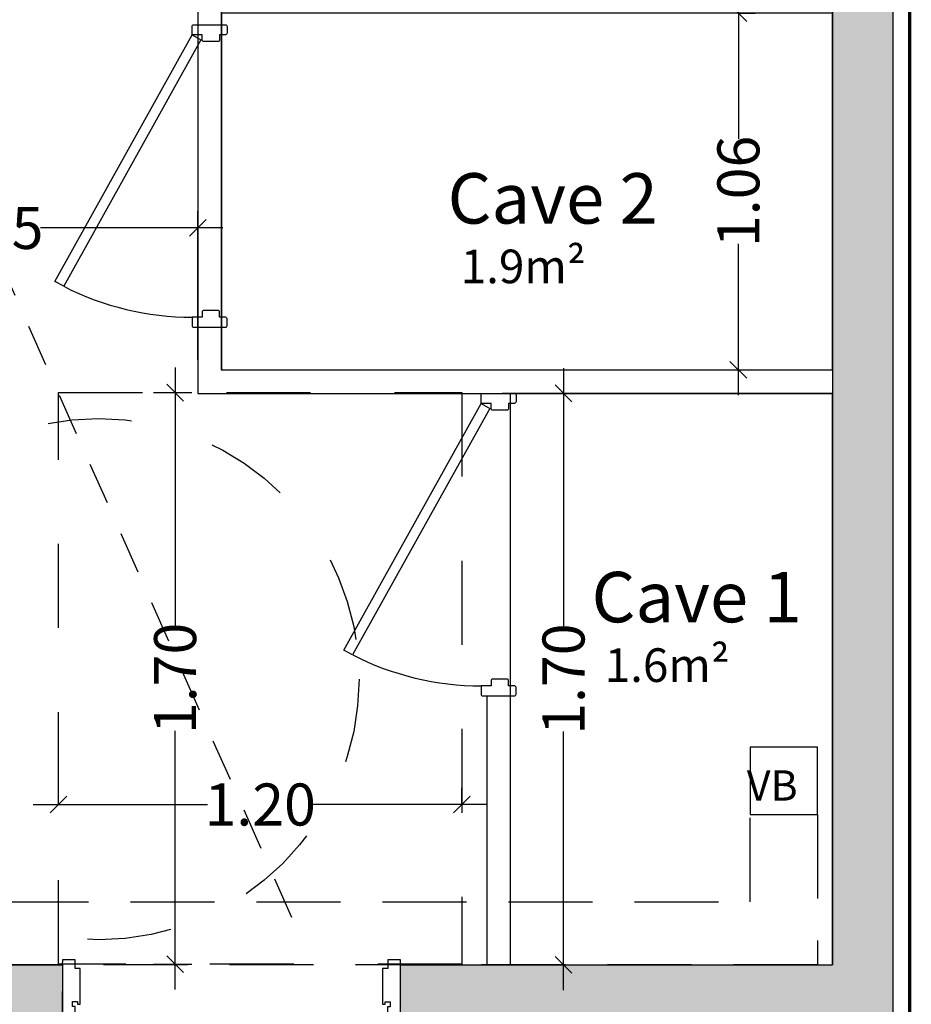
# Model space of a CAD drawing. Extents: x 2530 to 2933, y 1066 to 1357.
# Drawn here: x 2567 to 2570, y 1330 to 1333 of the extents above; entities that cross this region are included whole.
import ezdxf
from ezdxf.enums import TextEntityAlignment as Align

# ---------------------------------------------------------------- set-up
doc = ezdxf.new("R2010")
doc.units = 0
for name, pattern in [('C1', [0.5, 0.25, -0.25]), ('CACHE2', [0.1875, 0.125, -0.0625]), ('DASHED2', [0.375, 0.25, -0.125])]:
    doc.linetypes.add(name, pattern=pattern)
for name, color, linetype in [('AA-MAC-CP-000', 20, 'Continuous'), ('AA-MAC-CP-ISOL', 40, 'Continuous'), ('AA-MAC-CP-SOLIDE', 31, 'Continuous'), ('AB-MEN-CP-000', 151, 'Continuous'), ('AB-MEN-NC-000', 30, 'Continuous'), ('AC-AME-FP-000', 110, 'DASHED2'), ('AC-AME-HANDI', 50, 'Continuous'), ('AF-RENS-COT-100', 83, 'Continuous'), ('AF-RENS-TXT-051', 134, 'Continuous')]:
    doc.layers.add(name, color=color, linetype=linetype)
doc.layers.add('AD-SURF-NUM-000', color=71, linetype='Continuous', plot=False)
doc.styles.add('ROMANS', font='ROMANC')
doc.styles.get("Standard").update_dxf_attribs({"font": 'arial.ttf'})
doc.styles.add('TEXTE00', font='romans.shx')
doc.styles.add('texte065', font='txt.shx', dxfattribs={"width": 0.65})
doc.linetypes.add('ISOLATION', pattern='A,0.00254,-2.54,[134,ltypeshp.shx,S=2.54,R=0,X=-2.54,Y=0],-5.08,[134,ltypeshp.shx,S=2.54,R=180,X=2.54,Y=0],-2.54', length=10.16254)
doc.dimstyles.new('COT INT 50E', dxfattribs={"dimscale": 0.5, "dimtxt": 0.25, "dimasz": 0.1, "dimexe": 0.1, "dimexo": 0.2, "dimgap": 0, "dimtad": 0, "dimrnd": 0.01, "dimzin": 0, "dimdsep": 46, "dimtxsty": 'Standard', "dimblk": 'OBLIQUE', "dimcen": 0, "dimdle": 0.15, "dimclre": 256, "dimclrt": 3, "dimazin": 0, "dimtfac": 1, "dimtofl": 0, "dimtmove": 1, "dimatfit": 2, "dimldrblk": 'OBLIQUE', "dimfxl": 1, "dimtolj": 1, "dimtzin": 0, "dimarcsym": 0})

# ---------------------------------------------------------------- blocks, each defined once
blk = doc.blocks.new('p90b18')
blk.add_lwpolyline([(-0.038, 0), (-0.078, 0), (-0.078, 0.9291), (-0.038, 0.9291)], close=True)
for points in [[(-1.006, -0.165), (-1.006, -0.18), (-0.968, -0.18), (-0.968, -0.154), (-0.953, -0.154), (-0.953, -0.048), (-0.9605, -0.048), (-0.9605, -0.0555), (-0.9755, -0.0555), (-0.9755, -0.0405), (-0.968, -0.0405), (-0.968, 0), (-1.006, 0), (-1.006, -0.015)], [(0, -0.015), (0, 0), (-0.038, 0), (-0.038, -0.0405), (-0.0305, -0.0405), (-0.0305, -0.0555), (-0.0455, -0.0555), (-0.0455, -0.048), (-0.053, -0.048), (-0.053, -0.154), (-0.038, -0.154), (-0.038, -0.18), (0, -0.18), (0, -0.165)]]:
    blk.add_lwpolyline(points)
blk.add_arc((-0.038, 0), 0.93, 92.4651, 180)
at = {"style": 'TEXTE00', "flags": 4}
blk.add_attdef('TYPE', text='', height=0.08, rotation=90, dxfattribs=at).set_placement((-0.1675, 0.5181), align=Align.MIDDLE)
blk = doc.blocks.new('_OBLIQUE')
at = {"color": 0, "linetype": 'ByBlock'}
blk.add_line((-0.5, -0.5), (0.5, 0.5), dxfattribs=at)
blk = doc.blocks.new('*D44')
at = {"layer": 'AF-RENS-COT-100', "lineweight": -2, "transparency": 16777216}
for p, q in [((2566.3206, 1331.9873), (2566.3206, 1332.2732)), ((2567.5705, 1331.8312), (2567.5705, 1332.2732))]:
    blk.add_line(p, q, dxfattribs=at)
at = {"layer": 'AF-RENS-COT-100', "color": 0, "lineweight": -2, "transparency": 16777216}
for p, q in [((2566.2456, 1332.2232), (2566.7886, 1332.2232)), ((2567.6455, 1332.2232), (2567.1025, 1332.2232))]:
    blk.add_line(p, q, dxfattribs=at)
at = {"layer": 'DEFPOINTS', "color": 0, "transparency": 16777216}
for p in [(2566.3206, 1332.2232), (2566.3206, 1331.8873), (2567.5705, 1331.7312)]:
    blk.add_point(p, dxfattribs=at)
at = {"layer": 'AF-RENS-COT-100', "color": 0, "lineweight": -2, "transparency": 16777216, "xscale": 0.05, "yscale": 0.05, "zscale": 0.05, "rotation": 180}
blk.add_blockref('_OBLIQUE', (2566.3206, 1332.2232), dxfattribs=at)
at = {"layer": 'AF-RENS-COT-100', "color": 0, "lineweight": -2, "transparency": 16777216, "xscale": 0.05, "yscale": 0.05, "zscale": 0.05}
blk.add_blockref('_OBLIQUE', (2567.5705, 1332.2232), dxfattribs=at)
at = {"layer": 'AF-RENS-COT-100', "color": 3, "transparency": 16777216, "insert": (2566.9456, 1332.2232), "char_height": 0.125, "attachment_point": 5}
blk.add_mtext('\\A1;1.25', dxfattribs=at)
blk = doc.blocks.new('A$C0160a4b0')
at = {"layer": 'AC-AME-HANDI', "linetype": 'C1'}
blk.add_circle((0, 0), 0.775, dxfattribs=at)
blk = doc.blocks.new('p80c7b')
blk.add_lwpolyline([(-0.03, 0.017), (-0.0446, -0.0092), (-0.7781, 0.3991), (-0.7635, 0.4253)], close=True)
for points in [[(-0.9, -0.07), (-0.9, -0.082, 0.414214), (-0.895, -0.087), (-0.875, -0.087, 0.414214), (-0.87, -0.082), (-0.87, -0.065), (-0.855, -0.065, 0.414214), (-0.85, -0.06), (-0.85, -0.018, 0.414214), (-0.855, -0.013), (-0.87, -0.013), (-0.87, 0.017), (-0.895, 0.017, 0.414214), (-0.9, 0.012), (-0.9, 0)], [(0, -0.07), (0, -0.082, -0.414214), (-0.005, -0.087), (-0.025, -0.087, -0.414214), (-0.03, -0.082), (-0.03, -0.065), (-0.045, -0.065, -0.414214), (-0.05, -0.06), (-0.05, -0.018, -0.414214), (-0.045, -0.013), (-0.03, -0.013), (-0.03, 0.017), (-0.005, 0.017, -0.414214), (0, 0.012), (0, 0)]]:
    blk.add_lwpolyline(points, format="xyb")
blk.add_arc((-0.0287, 0.0167), 0.8413, 152.9676, 179.9782)
at = {"layer": 'AB-MEN-CP-000'}
for points in [[(-0.9, 0), (-0.9, -0.07)], [(0, 0), (0, -0.07)]]:
    blk.add_lwpolyline(points, dxfattribs=at)
at = {"style": 'TEXTE00', "flags": 5}
blk.add_attdef('TYPE', text='', height=0.08, rotation=330.8992, dxfattribs=at).set_placement((-0.5592, 0.197), align=Align.MIDDLE)
blk = doc.blocks.new('*D618')
at = {"layer": 'AF-RENS-COT-100', "color": 0, "lineweight": -2, "transparency": 16777216}
for p, q in [((2569.1789, 1332.9374), (2569.1789, 1332.4882)), ((2569.1789, 1331.7262), (2569.1789, 1332.1754))]:
    blk.add_line(p, q, dxfattribs=at)
at = {"layer": 'AF-RENS-COT-100', "lineweight": -2, "transparency": 16777216}
for p, q in [((2569.1789, 1332.8624), (2569.2289, 1332.8624)), ((2569.1789, 1331.8012), (2569.2289, 1331.8012))]:
    blk.add_line(p, q, dxfattribs=at)
at = {"layer": 'DEFPOINTS', "color": 0, "transparency": 16777216}
for p in [(2569.1789, 1332.8624), (2569.1789, 1331.8012), (2569.1789, 1331.8012)]:
    blk.add_point(p, dxfattribs=at)
at = {"layer": 'AF-RENS-COT-100', "color": 0, "lineweight": -2, "transparency": 16777216, "xscale": 0.05, "yscale": 0.05, "zscale": 0.05}
for p, rotation in [((2569.1789, 1332.8624), 90), ((2569.1789, 1331.8012), 270)]:
    blk.add_blockref('_OBLIQUE', p, dxfattribs=dict(at, rotation=rotation))
at = {"layer": 'AF-RENS-COT-100', "color": 3, "transparency": 16777216, "insert": (2569.1789, 1332.3318), "char_height": 0.125, "attachment_point": 5, "rotation": 90}
blk.add_mtext('\\A1;1.06', dxfattribs=at)
blk = doc.blocks.new('*D620')
at = {"layer": 'AF-RENS-COT-100', "color": 0, "lineweight": -2, "transparency": 16777216}
for p, q in [((2567.5031, 1331.8084), (2567.5031, 1331.0397)), ((2567.5031, 1329.9584), (2567.5031, 1330.7272))]:
    blk.add_line(p, q, dxfattribs=at)
at = {"layer": 'AF-RENS-COT-100', "lineweight": -2, "transparency": 16777216}
for p, q in [((2567.4391, 1331.7334), (2567.5531, 1331.7334)), ((2567.4391, 1330.0334), (2567.5531, 1330.0334))]:
    blk.add_line(p, q, dxfattribs=at)
at = {"layer": 'DEFPOINTS', "color": 0, "transparency": 16777216}
for p in [(2567.3391, 1331.7334), (2567.3391, 1330.0334), (2567.5031, 1330.0334)]:
    blk.add_point(p, dxfattribs=at)
at = {"layer": 'AF-RENS-COT-100', "color": 0, "lineweight": -2, "transparency": 16777216, "xscale": 0.05, "yscale": 0.05, "zscale": 0.05}
for p, rotation in [((2567.5031, 1331.7334), 90), ((2567.5031, 1330.0334), 270)]:
    blk.add_blockref('_OBLIQUE', p, dxfattribs=dict(at, rotation=rotation))
at = {"layer": 'AF-RENS-COT-100', "color": 3, "transparency": 16777216, "insert": (2567.5031, 1330.8834), "char_height": 0.125, "attachment_point": 5, "rotation": 90}
blk.add_mtext('\\A1;1.70', dxfattribs=at)
blk = doc.blocks.new('*D629')
at = {"layer": 'AF-RENS-COT-100', "color": 0, "lineweight": -2, "transparency": 16777216}
for p, q in [((2568.6586, 1331.8062), (2568.6586, 1331.0375)), ((2568.6586, 1329.9562), (2568.6586, 1330.725))]:
    blk.add_line(p, q, dxfattribs=at)
at = {"layer": 'AF-RENS-COT-100', "lineweight": -2, "transparency": 16777216}
for p, q in [((2568.6586, 1331.7312), (2568.7086, 1331.7312)), ((2568.6586, 1330.0312), (2568.7086, 1330.0312))]:
    blk.add_line(p, q, dxfattribs=at)
at = {"layer": 'DEFPOINTS', "color": 0, "transparency": 16777216}
for p in [(2568.6586, 1331.7312), (2568.6586, 1330.0312, 0), (2568.6586, 1330.0312)]:
    blk.add_point(p, dxfattribs=at)
at = {"layer": 'AF-RENS-COT-100', "color": 0, "lineweight": -2, "transparency": 16777216, "xscale": 0.05, "yscale": 0.05, "zscale": 0.05}
for p, rotation in [((2568.6586, 1331.7312), 90), ((2568.6586, 1330.0312), 270)]:
    blk.add_blockref('_OBLIQUE', p, dxfattribs=dict(at, rotation=rotation))
at = {"layer": 'AF-RENS-COT-100', "color": 3, "transparency": 16777216, "insert": (2568.6586, 1330.8812), "char_height": 0.125, "attachment_point": 5, "rotation": 90}
blk.add_mtext('\\A1;1.70', dxfattribs=at)
blk = doc.blocks.new('*D630')
at = {"layer": 'AF-RENS-COT-100', "lineweight": -2, "transparency": 16777216}
for p, q in [((2567.1562, 1330.5083), (2567.1562, 1330.5583)), ((2568.3562, 1330.5083), (2568.3562, 1330.5583))]:
    blk.add_line(p, q, dxfattribs=at)
at = {"layer": 'AF-RENS-COT-100', "color": 0, "lineweight": -2, "transparency": 16777216}
for p, q in [((2567.0812, 1330.5083), (2567.5999, 1330.5083)), ((2568.4312, 1330.5083), (2567.9124, 1330.5083))]:
    blk.add_line(p, q, dxfattribs=at)
at = {"layer": 'DEFPOINTS', "color": 0, "transparency": 16777216}
for p in [(2567.1562, 1330.5083), (2568.3562, 1330.5083), (2568.3562, 1330.5083)]:
    blk.add_point(p, dxfattribs=at)
at = {"layer": 'AF-RENS-COT-100', "color": 0, "lineweight": -2, "transparency": 16777216, "xscale": 0.05, "yscale": 0.05, "zscale": 0.05, "rotation": 180}
blk.add_blockref('_OBLIQUE', (2567.1562, 1330.5083), dxfattribs=at)
at = {"layer": 'AF-RENS-COT-100', "color": 0, "lineweight": -2, "transparency": 16777216, "xscale": 0.05, "yscale": 0.05, "zscale": 0.05}
blk.add_blockref('_OBLIQUE', (2568.3562, 1330.5083), dxfattribs=at)
at = {"layer": 'AF-RENS-COT-100', "color": 3, "transparency": 16777216, "insert": (2567.7562, 1330.5083), "char_height": 0.125, "attachment_point": 5}
blk.add_mtext('\\A1;1.20', dxfattribs=at)

msp = doc.modelspace()

# ---------------------------------------------------------------- hatches: boundary and pattern name
at = {"layer": 'AA-MAC-CP-SOLIDE'}
h = msp.add_hatch(color=256, dxfattribs=at)
h.dxf.hatch_style = 1
h.paths.add_polyline_path([(2569.6385, 1336.2721), (2569.3987, 1336.3041), (2569.3987, 1335.3719), (2568.6863, 1335.3712), (2568.6863, 1336.399), (2568.4763, 1336.427), (2568.4763, 1333.672), (2569.4585, 1333.672), (2569.4585, 1330.0312), (2568.1735, 1330.0313), (2568.1734, 1329.8713), (2568.4883, 1329.8712), (2569.4585, 1329.8712), (2569.4585, 1326.5763), (2569.0463, 1326.5763), (2567.6214, 1326.5763), (2567.6214, 1326.5263), (2567.6214, 1326.4163), (2569.0463, 1326.4163), (2569.0463, 1321.3841), (2567.6214, 1321.3841), (2567.6214, 1321.3341), (2567.6214, 1321.2241), (2569.6821, 1321.2241), (2569.6821, 1321.3841), (2569.2263, 1321.3841), (2569.2263, 1326.3963), (2569.6385, 1326.3963)])
h.paths.add_polyline_path([(2568.6863, 1333.8512), (2568.6863, 1334.2012), (2569.3987, 1334.2012), (2569.3987, 1333.8512)], flags=16)
h.paths.add_polyline_path([(2568.6863, 1334.4012), (2568.6863, 1335.1712), (2569.3987, 1335.1712), (2569.3987, 1334.4012)], flags=16)
h.paths.add_polyline_path([(2568.9067, 1333.8599), (2569.1975, 1333.8599), (2569.1975, 1334.1927), (2568.9067, 1334.1927)], flags=0)
h.paths.add_polyline_path([(2568.8237, 1334.6131), (2569.3736, 1334.6131), (2569.3736, 1334.9777), (2568.8237, 1334.9777)], flags=0)
h = msp.add_hatch(color=256, dxfattribs=at)
h.dxf.hatch_style = 1
h.paths.add_polyline_path([(2563.0322, 1327.6509), (2562.8722, 1327.6509), (2562.8722, 1329.2979), (2561.0629, 1329.2979), (2561.0629, 1332.7479), (2566.3218, 1332.7449), (2566.3202, 1330.0312), (2567.1675, 1330.0319), (2567.1675, 1329.8744), (2567.0706, 1329.8743), (2567.0706, 1329.851), (2566.9704, 1329.851), (2566.9704, 1329.851), (2566.3202, 1329.8511), (2566.3207, 1329.4494), (2566.1206, 1329.4492), (2566.1218, 1332.5479), (2564.5241, 1332.5479), (2564.5229, 1329.298), (2564.323, 1329.2979), (2564.3241, 1332.5479), (2561.2742, 1332.5491), (2561.2742, 1329.4979), (2563.217, 1329.4985), (2563.217, 1329.2985), (2563.0322, 1329.2979)])

# ---------------------------------------------------------------- linework, layer by layer
at = {"layer": 'AA-MAC-CP-000'}
for p, q in [((2568.1734, 1329.8662, 0), (2568.1735, 1330.0312, 0)), ((2568.1735, 1330.0312, 0), (2569.4585, 1330.0312))]:
    msp.add_line(p, q, dxfattribs=at)
for points in [[(2569.6385, 1336.2721), (2569.6385, 1326.3963), (2569.2263, 1326.3963)], [(2569.4585, 1333.672), (2569.4585, 1330.0312)], [(2566.3202, 1330.0312), (2567.1675, 1330.0312), (2567.1674, 1329.8749), (2567.0706, 1329.8743), (2567.0706, 1329.4495)]]:
    msp.add_lwpolyline(points, dxfattribs=at)
at = {"layer": 'AA-MAC-CP-000', "elevation": 0}
msp.add_lwpolyline([(2561.0629, 1332.7479), (2566.3218, 1332.7449), (2566.3202, 1330.0312), (2567.1675, 1330.0318), (2567.1675, 1329.8743), (2567.0706, 1329.8743), (2567.0706, 1329.4495), (2566.9704, 1329.4494), (2566.9704, 1329.851), (2566.3202, 1329.8511), (2566.3207, 1329.4494), (2566.1206, 1329.4492), (2566.1218, 1332.5479), (2564.5241, 1332.5479)], dxfattribs=at)
at = {"layer": 'AA-MAC-CP-ISOL', "linetype": 'ISOLATION', "ltscale": 0.005, "const_width": 0.01}
msp.add_lwpolyline([(2569.6885, 1336.2721), (2569.6885, 1326.3463), (2569.2763, 1326.3463), (2569.2763, 1321.3841)], dxfattribs=at)
at = {"layer": 'AB-MEN-CP-000'}
for p, q in [((2568.4304, 1330.8312), (2568.4304, 1330.0312, 0)), ((2568.5004, 1330.8312), (2568.5004, 1330.0312, 0))]:
    msp.add_line(p, q, dxfattribs=at)
for points in [[(2567.5708, 1333.9936), (2567.5705, 1331.7312), (2569.4585, 1331.7312)], [(2567.6408, 1333.9936), (2567.6405, 1331.8012), (2569.4585, 1331.8012)]]:
    msp.add_lwpolyline(points, dxfattribs=at)
at = {"layer": 'AC-AME-FP-000', "elevation": 0}
msp.add_lwpolyline([(2569.2145, 1330.4787), (2569.4145, 1330.4787), (2569.4145, 1330.6787), (2569.2145, 1330.6787)], close=True, dxfattribs=at)
at = {"layer": 'AC-AME-FP-000'}
msp.add_lwpolyline([(2566.6202, 1330.2184), (2569.2145, 1330.2184), (2569.2145, 1330.4787)], dxfattribs=at)
at = {"layer": 'AC-AME-FP-000', "elevation": 0}
msp.add_lwpolyline([(2569.4145, 1330.4787), (2569.4145, 1330.0312), (2566.6202, 1330.0312)], dxfattribs=at)
at = {"layer": 'AC-AME-HANDI', "linetype": 'CACHE2', "elevation": 0}
msp.add_lwpolyline([(2558.0008, 1329.5079), (2557.9999, 1335.631), (2565.4187, 1335.631), (2567.8752, 1330.1155)], dxfattribs=at)
at = {"layer": 'AC-AME-HANDI', "linetype": 'C1'}
msp.add_lwpolyline([(2567.1562, 1331.7334), (2568.3562, 1331.7334), (2568.3562, 1330.0334), (2567.1562, 1330.0334)], close=True, dxfattribs=at)
at = {"layer": 'AD-SURF-NUM-000'}
for points in [[(2567.6408, 1332.8624), (2567.6408, 1331.8012), (2569.4585, 1331.8012), (2569.4585, 1332.8624), (2568.4763, 1332.8624), (2568.4763, 1332.8624)], [(2568.5004, 1331.7312), (2568.5004, 1330.0312), (2569.4585, 1330.0312), (2569.4585, 1331.7312), (2568.4763, 1331.7312), (2568.4763, 1331.7312)]]:
    msp.add_lwpolyline(points, close=True, dxfattribs=at)

# ---------------------------------------------------------------- block references
msp.add_blockref('A$C0160a4b0', (2567.2752, 1330.8812))
at = {"layer": 'AB-MEN-NC-000', "linetype": 'Continuous', "rotation": 90.00000000013311}
for p in [(2567.5706, 1332.8276), (2568.4304, 1331.7312)]:
    msp.add_blockref('p80c7b', p, dxfattribs=at)
at = {"layer": 'AB-MEN-NC-000', "rotation": 179.9669060749623}
msp.add_blockref('p90b18', (2567.1674, 1329.8668, 0), dxfattribs=at)

# ---------------------------------------------------------------- texts
at = {"char_height": 0.15, "width": 0.99673, "attachment_point": 2}
for s, insert in [('{\\fComic Sans MS|b0|i0|c0|p66;Cave 2}', (2568.6264, 1332.386)), ('{\\fComic Sans MS|b0|i0|c0|p66;Cave 1}', (2569.0547, 1331.2002, 0))]:
    msp.add_mtext(s, dxfattribs=dict(at, insert=insert))
at = {"layer": 'AB-MEN-NC-000', "insert": (2569.3553, 1330.6099), "char_height": 0.09, "width": 0.156, "attachment_point": 3, "rotation": 0, "style": 'texte065'}
msp.add_mtext('VB', dxfattribs=at)
at = {"layer": 'AF-RENS-TXT-051', "char_height": 0.1, "attachment_point": 5, "rotation": 0, "style": 'ROMANS'}
for s, insert in [('1.9m²', (2568.5387, 1332.0957)), ('1.6m²', (2568.9671, 1330.9099, 0))]:
    msp.add_mtext(s, dxfattribs=dict(at, insert=insert))

# ---------------------------------------------------------------- dimensions: what is measured, and where the dimension line sits
at = {"layer": 'AF-RENS-COT-100'}
for base, p1, p2, picture, middle in [((2569.1789, 1331.8012), (2569.1789, 1332.8624), (2569.1789, 1331.8012), '*D618', (2569.1789, 1332.3318)), ((2567.5031, 1330.0334), (2567.3391, 1331.7334), (2567.3391, 1330.0334), '*D620', (2567.5031, 1330.8834)), ((2568.6586, 1330.0312), (2568.6586, 1331.7312), (2568.6586, 1330.0312, 0), '*D629', (2568.6586, 1330.8812))]:
    dim = msp.add_linear_dim(base=base, p1=p1, p2=p2, angle=90, dimstyle='COT INT 50E', override={"dimfxl": 100, "dimfxlon": 1}, dxfattribs=at)
    dim.commit()
    dim.dimension.update_dxf_attribs({"geometry": picture, "text_midpoint": middle})
for base, p1, p2, picture, middle in [((2566.3206, 1332.2232), (2567.5705, 1331.7312), (2566.3206, 1331.8873), '*D44', (2566.9456, 1332.2232)), ((2568.3562, 1330.5083), (2567.1562, 1330.5083), (2568.3562, 1330.5083), '*D630', (2567.7562, 1330.5083))]:
    dim = msp.add_linear_dim(base=base, p1=p1, p2=p2, dimstyle='COT INT 50E', override={"dimfxl": 100, "dimfxlon": 1}, dxfattribs=at)
    dim.commit()
    dim.dimension.update_dxf_attribs({"geometry": picture, "text_midpoint": middle})

doc.saveas('drawing.dxf')
